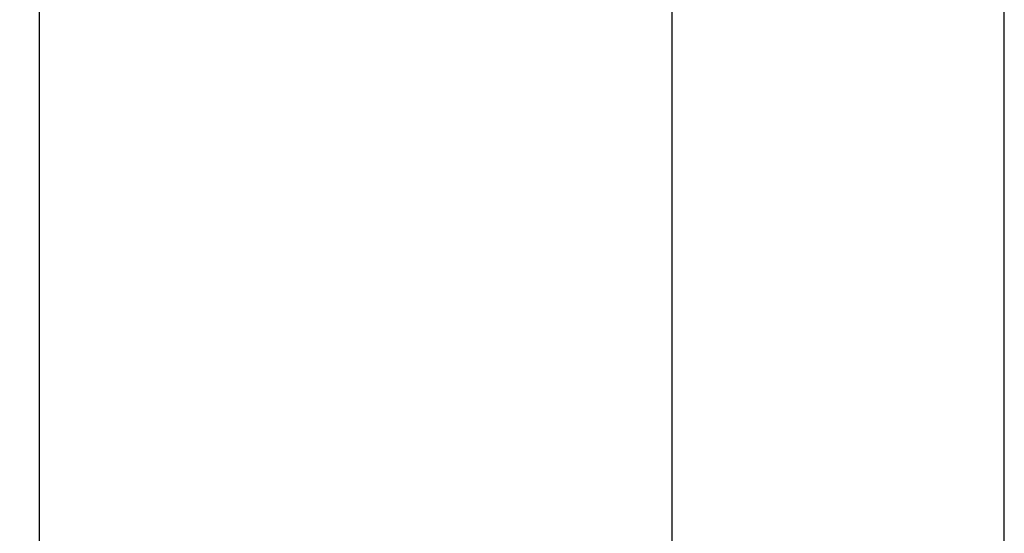
# Model space of a CAD drawing. Units: inches. Extents: x -106 to 1083, y 3560 to 4401.
# Drawn here: x 591 to 604, y 4007 to 4013 of the extents above; entities that cross this region are included whole.
import ezdxf

# ---------------------------------------------------------------- set-up
doc = ezdxf.new("R2010")
doc.units = ezdxf.units.IN
doc.header["$LTSCALE"] = 2.574606
doc.header["$MEASUREMENT"] = 0
doc.header["$PDMODE"] = 3
doc.header["$PDSIZE"] = 0.3125
doc.layers.get('0').update_dxf_attribs({"linetype": 'CONTINUOUS'})
doc.layers.get('Defpoints').update_dxf_attribs({"linetype": 'CONTINUOUS'})
doc.styles.get("Standard").update_dxf_attribs({"font": 'txt', "width": 0.8})
doc.dimstyles.new('DIMSTYLE_1', dxfattribs={"dimtxt": 0.15625, "dimasz": 0.1875, "dimexe": 0.18, "dimexo": 0.0625, "dimgap": 0.09, "dimtad": 0, "dimtih": 1, "dimtoh": 1, "dimzin": 4, "dimdsep": 46, "dimtxsty": 'Standard', "dimblk": 'CLOSED', "dimblk1": 'CLOSED', "dimblk2": 'CLOSED', "dimcen": 0.09, "dimadec": 0, "dimazin": 0, "dimtfac": 1, "dimtofl": 0, "dimtmove": 0, "dimatfit": 3, "dimldrblk": 'CLOSED', "dimfxl": 0, "dimtolj": 1, "dimtzin": 4, "dimarcsym": 0})

# ---------------------------------------------------------------- blocks, each defined once
blk = doc.blocks.new('_CLOSED')
at = {"color": 0, "linetype": 'ByBlock'}
for p, q in [((0, 0), (-1, 0.167)), ((-1, 0.167), (-1, -0.167)), ((-1, -0.167), (0, 0)), ((-1, 0), (0, 0))]:
    blk.add_line(p, q, dxfattribs=at)
blk = doc.blocks.new('*D2')
at = {"color": 0, "linetype": 'Continuous', "lineweight": -2}
for p, q in [((541.555, 3998.063), (541.555, 4040.192)), ((603.555, 3998.063), (603.555, 4040.192)), ((541.742, 4040.012), (569.061, 4040.012)), ((603.367, 4040.012), (569.699, 4040.012))]:
    blk.add_line(p, q, dxfattribs=at)
at = {"layer": 'Defpoints', "color": 0, "linetype": 'Continuous'}
for p in [(603.555, 4040.012), (541.555, 3998), (603.555, 3998)]:
    blk.add_point(p, dxfattribs=at)
at = {"color": 0, "linetype": 'Continuous', "lineweight": -2, "xscale": 0.1875, "yscale": 0.1875, "zscale": 0.1875, "rotation": 180}
blk.add_blockref('_CLOSED', (541.555, 4040.012), dxfattribs=at)
at = {"color": 0, "linetype": 'Continuous', "lineweight": -2, "xscale": 0.1875, "yscale": 0.1875, "zscale": 0.1875}
blk.add_blockref('_CLOSED', (603.555, 4040.012), dxfattribs=at)
at = {"color": 0, "linetype": 'Continuous', "insert": (569.38, 4040.09), "char_height": 0.1562, "attachment_point": 2}
blk.add_mtext('\\A1;62.00', dxfattribs=at)

msp = doc.modelspace()

# ---------------------------------------------------------------- linework, layer by layer
at = {"color": 7, "linetype": 'Continuous'}
for p, q in [((591.65487, 4013.41262), (591.65487, 3996.41262)), ((599.45487, 4013.41262), (599.45487, 3996.41262))]:
    msp.add_line(p, q, dxfattribs=at)

# ---------------------------------------------------------------- dimensions: what is measured, and where the dimension line sits
at = {"color": 2, "linetype": 'Continuous'}
dim = msp.add_linear_dim(base=(603.55487, 4040.01201), p1=(541.55487, 3998.00012), p2=(603.55487, 3998.00012), dimstyle='DIMSTYLE_1', dxfattribs=at)
dim.commit()
dim.dimension.update_dxf_attribs({"geometry": '*D2', "text_midpoint": (569.37987, 4040.01201), "dimtype": 160})

doc.saveas('drawing.dxf')
